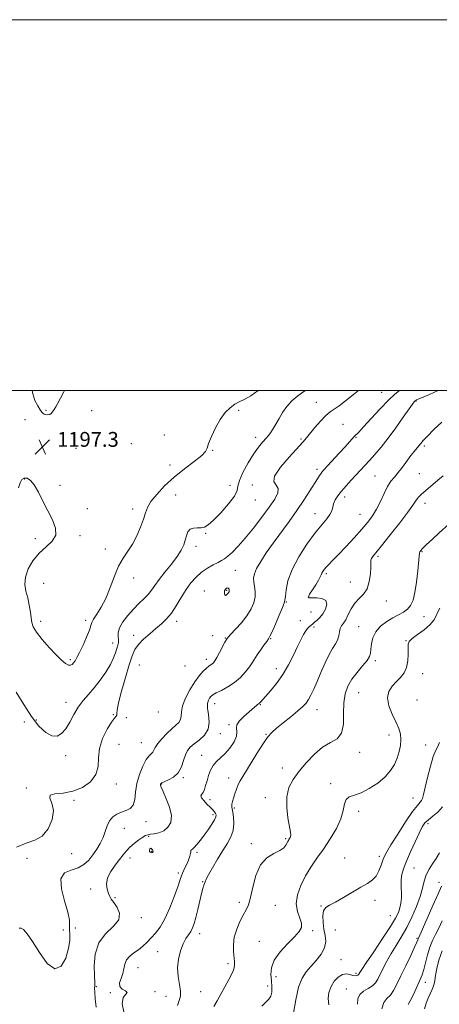
# Model space of a CAD drawing. Extents: x 2087300 to 2090200, y 327300 to 330200.
# Drawn here: x 2089523 to 2089749, y 329669 to 330200 of the extents above; entities that cross this region are included whole.
import ezdxf

# ---------------------------------------------------------------- set-up
doc = ezdxf.new("R2010")
doc.units = 0
doc.header["$MEASUREMENT"] = 0
for name, color, linetype, lineweight in [('32000', 7, 'Continuous', 0), ('DTM SPOT ELEVATION', 2, 'Continuous', 13), ('INDEX CONTOUR', 41, 'Continuous', 13), ('INTERMEDIATE CONTOUR', 44, 'Continuous', 0), ('INTERMEDIATE CONTOUR DEPRESSION', 44, 'Continuous', 0), ('SPOT ELEVATION', 7, 'Continuous', 0)]:
    doc.layers.add(name, color=color, linetype=linetype, lineweight=lineweight)
doc.styles.add('Style-ITALICS', font='ITALICS.shx')

# ---------------------------------------------------------------- blocks, each defined once
blk = doc.blocks.new('SPOT')
at = {"layer": 'SPOT ELEVATION'}
for p, q in [((-3.91, -3.91), (3.82, 3.81)), ((-1.65, 3.77), (1.72, -3.93))]:
    blk.add_line(p, q, dxfattribs=at)

msp = doc.modelspace()

# ---------------------------------------------------------------- linework, layer by layer
at = {"layer": '32000', "flags": 128}
for points in [[(2087300, 327300), (2090200, 327300), (2090200, 330200), (2087300, 330200), (2087300, 327300)], [(2087500, 327500), (2090000, 327500), (2090000, 330000), (2087500, 330000), (2087500, 327500)]]:
    msp.add_lwpolyline(points, dxfattribs=at)
at = {"layer": 'DTM SPOT ELEVATION'}
for p in [(2089718.24, 329998.95, 1203.1), (2089736.78, 329994.26, 1206.1), (2089536.93, 329989.3, 1198.1), (2089561.56, 329989.12, 1197.5), (2089640.89, 329989.3, 1198.2), (2089682.96, 329993.63, 1201.2), (2089525.65, 329984.32, 1197.6), (2089697.3, 329981.65, 1203.1), (2089600.85, 329976.02, 1197.4), (2089650.07, 329974.73, 1199.4), (2089674.59, 329973.79, 1201.8), (2089704.27, 329974.8, 1204.1), (2089553.09, 329968.75, 1197.4), (2089582.93, 329971.34, 1197.3), (2089626.97, 329967.65, 1198.1), (2089741.27, 329970.11, 1208.3), (2089603.88, 329959.88, 1197.2), (2089683.31, 329957.48, 1203.6), (2089525.19, 329952.3, 1198.1), (2089714.6, 329953.84, 1207.1), (2089738.48, 329955.14, 1208.9), (2089544.54, 329948.87, 1197.7), (2089636.18, 329948.78, 1199.5), (2089648.4, 329949, 1201.6), (2089606.91, 329943.7, 1199.2), (2089649.91, 329940.95, 1200.7), (2089698.21, 329942.55, 1206.5), (2089559.19, 329936.28, 1196.1), (2089583.79, 329936.12, 1197.4), (2089741.49, 329939.09, 1210.6), (2089682.15, 329933.47, 1205.3), (2089706.4, 329933.19, 1207.1), (2089531.22, 329920.05, 1198.3), (2089555.33, 329921.63, 1197.8), (2089623.09, 329922.99, 1200.1), (2089568.99, 329914.4, 1197.6), (2089617.87, 329916, 1200.5), (2089716.25, 329910.46, 1210.3), (2089739.93, 329913.1, 1212.1), (2089584.2, 329898.75, 1198.5), (2089639.11, 329902.92, 1202.9), (2089688.21, 329901.2, 1208.3), (2089535.73, 329895.92, 1197.2), (2089701.15, 329896.72, 1209.1), (2089622.36, 329891.83, 1203.2), (2089634.54, 329892.27, 1201.8), (2089678.5, 329888.53, 1208.1), (2089666.75, 329885.88, 1206.1), (2089720.76, 329886.36, 1210.8), (2089680.04, 329880.43, 1206.9), (2089740.95, 329877.98, 1212.8), (2089533.97, 329875.39, 1197.6), (2089558.24, 329876.01, 1197.6), (2089607.44, 329875.51, 1202.5), (2089674.28, 329875.76, 1206.7), (2089681.54, 329872.37, 1208.4), (2089705.67, 329872.64, 1211.2), (2089584.29, 329868, 1201.4), (2089626.86, 329867.77, 1203.3), (2089633.68, 329866.54, 1203.9), (2089572.82, 329863.7, 1199.3), (2089658.25, 329866.12, 1206.1), (2089731.27, 329865.08, 1213.9), (2089550, 329854.86, 1197.7), (2089587.29, 329851.96, 1203.2), (2089611.99, 329851.31, 1202.6), (2089623.57, 329854.96, 1203.5), (2089714.68, 329854.25, 1212.3), (2089661.28, 329849.96, 1207.4), (2089740.2, 329847.15, 1214.7), (2089705.77, 329837.02, 1212.9), (2089547.71, 329831.7, 1199.4), (2089628.05, 329830.97, 1206.7), (2089652.7, 329830.49, 1208.1), (2089737.3, 329832.99, 1215.6), (2089573.32, 329825.11, 1201.9), (2089597.64, 329826.56, 1202.4), (2089683.22, 329827.76, 1210.7), (2089525.21, 329821.13, 1201.1), (2089531.73, 329822.25, 1199.3), (2089580.35, 329823.53, 1202.2), (2089635.8, 329819.65, 1207.8), (2089631.1, 329814.79, 1206.5), (2089655.68, 329814.54, 1209.9), (2089722.18, 329814.14, 1213.3), (2089576.31, 329809.08, 1203.2), (2089588.44, 329809.97, 1203.1), (2089741.86, 329808.79, 1215.2), (2089547.58, 329803, 1200.5), (2089621, 329803.21, 1207.1), (2089706.34, 329804.74, 1212.6), (2089664.56, 329796.41, 1211.3), (2089574.8, 329787.75, 1202.6), (2089599.36, 329787.7, 1206.1), (2089611, 329791.08, 1206.2), (2089635.58, 329790.88, 1209.5), (2089690.65, 329787.87, 1213.6), (2089526.35, 329785.51, 1201.9), (2089552.09, 329778.97, 1202.2), (2089625.48, 329779.32, 1208.6), (2089655.36, 329780.37, 1211.4), (2089735.14, 329780.25, 1215.2), (2089627.01, 329771.23, 1207.6), (2089638.6, 329774.78, 1210.2), (2089705.66, 329772.91, 1214.5), (2089590.9, 329767.34, 1204.7), (2089743.14, 329766.4, 1218.4), (2089579.29, 329763.8, 1204.9), (2089592.37, 329759.43, 1206.2), (2089647.73, 329755.62, 1211.7), (2089666.26, 329758.29, 1211.8), (2089550.7, 329750.21, 1202.5), (2089593.9, 329751.32, 1205.9), (2089618.53, 329750.93, 1208.3), (2089526.69, 329747.67, 1202.8), (2089582.3, 329747.72, 1206.6), (2089698.12, 329747.88, 1215.3), (2089716.88, 329748.68, 1215.6), (2089608.37, 329739.66, 1207.7), (2089735.57, 329742.32, 1218.9), (2089621.51, 329735.02, 1209.9), (2089749.05, 329734.66, 1221.5), (2089561.09, 329731.05, 1205.7), (2089574.09, 329726.48, 1206.1), (2089641.35, 329723.8, 1211.6), (2089714.62, 329724.91, 1216.4), (2089660.75, 329722.26, 1212.9), (2089685.32, 329721.83, 1215.9), (2089588.33, 329715.68, 1206.3), (2089722.9, 329716.64, 1217.1), (2089546.19, 329708.91, 1203.3), (2089552.83, 329710.05, 1204.9), (2089680.93, 329708.64, 1214.3), (2089693.12, 329709.01, 1217.9), (2089619.9, 329706.95, 1210.6), (2089652.11, 329702.84, 1213.2), (2089737.25, 329704.55, 1221.8), (2089597.14, 329697.25, 1209.1), (2089696.11, 329692.99, 1217.3), (2089586.53, 329688.67, 1208.9), (2089635.19, 329690.77, 1211.7), (2089661.13, 329683.73, 1214.6), (2089704.36, 329685.58, 1217.7), (2089741.71, 329680.74, 1224.6), (2089564.1, 329678.37, 1206.1), (2089595.83, 329675.75, 1208.2), (2089620.36, 329675.79, 1211.3), (2089656.62, 329678.84, 1213.4), (2089699.06, 329677.15, 1219.1), (2089571.61, 329675.08, 1207.8), (2089601.63, 329673.24, 1208.8)]:
    msp.add_point(p, dxfattribs=at)
at = {"layer": 'INDEX CONTOUR'}
for points in [[(2089676.995, 330000, 1200), (2089676.061, 329999.412, 1200), (2089672.803, 329997.063, 1200), (2089669.701, 329994.4, 1200), (2089666.947, 329991.418, 1200), (2089664.677, 329988.16, 1200), (2089662.776, 329984.849, 1200), (2089661.078, 329981.752, 1200), (2089659.425, 329979.064, 1200), (2089657.726, 329976.688, 1200), (2089655.908, 329974.455, 1200), (2089653.894, 329972.147, 1200), (2089651.604, 329969.375, 1200), (2089648.958, 329965.696, 1200), (2089645.994, 329960.918, 1200), (2089643.232, 329955.82, 1200), (2089641.312, 329951.427, 1200), (2089640.565, 329948.404, 1200), (2089640.086, 329945.982, 1200), (2089638.661, 329943.031, 1200), (2089635.476, 329938.805, 1200), (2089631.319, 329934.074, 1200), (2089627.38, 329929.994, 1200), (2089624.547, 329927.445, 1200), (2089622.516, 329926.223, 1200), (2089620.683, 329925.851, 1200), (2089618.605, 329925.857, 1200), (2089616.492, 329925.787, 1200), (2089614.714, 329925.192, 1200), (2089613.531, 329923.75, 1200), (2089612.759, 329921.653, 1200), (2089612.1, 329919.22, 1200), (2089611.256, 329916.672, 1200), (2089609.915, 329913.831, 1200), (2089607.76, 329910.423, 1200), (2089604.653, 329906.317, 1200), (2089601.149, 329901.971, 1200), (2089597.98, 329897.98, 1200), (2089595.667, 329894.795, 1200), (2089593.872, 329892.223, 1200), (2089592.048, 329889.921, 1200), (2089589.763, 329887.575, 1200), (2089587.06, 329885.005, 1200), (2089584.099, 329882.061, 1200), (2089581.089, 329878.685, 1200), (2089578.44, 329875.187, 1200), (2089576.61, 329871.964, 1200), (2089575.891, 329869.326, 1200), (2089575.907, 329867.223, 1200), (2089576.114, 329865.513, 1200), (2089576.07, 329864.036, 1200), (2089575.745, 329862.553, 1200), (2089575.211, 329860.802, 1200), (2089574.488, 329858.558, 1200), (2089573.387, 329855.723, 1200), (2089571.668, 329852.234, 1200), (2089569.187, 329848.116, 1200), (2089566.18, 329843.753, 1200), (2089562.982, 329839.617, 1200), (2089559.878, 329836.028, 1200), (2089556.969, 329832.696, 1200), (2089554.306, 329829.18, 1200), (2089551.914, 329825.205, 1200), (2089549.706, 329821.149, 1200), (2089547.565, 329817.554, 1200), (2089545.364, 329814.915, 1200), (2089542.941, 329813.533, 1200), (2089540.122, 329813.657, 1200), (2089536.791, 329815.485, 1200), (2089533.052, 329818.993, 1200), (2089529.065, 329824.105, 1200), (2089524.975, 329830.548, 1200), (2089520.852, 329837.261, 1200)], [(2089751.364, 329954.014, 1210), (2089748.501, 329951.542, 1210), (2089741.985, 329946.032, 1210), (2089739.72, 329944.085, 1210), (2089738.226, 329942.691, 1210), (2089737.237, 329941.551, 1210), (2089736.402, 329940.283, 1210), (2089735.031, 329938.172, 1210), (2089732.351, 329934.421, 1210), (2089727.937, 329928.634, 1210), (2089722.76, 329922.036, 1210), (2089718.137, 329916.252, 1210), (2089713.425, 329910.453, 1210), (2089712.663, 329909.317, 1210), (2089712.362, 329908.378, 1210), (2089712.286, 329907.038, 1210), (2089712.247, 329904.734, 1210), (2089712.046, 329901.151, 1210), (2089711.467, 329896.955, 1210), (2089710.282, 329893.061, 1210), (2089708.37, 329890.123, 1210), (2089706.047, 329887.746, 1210), (2089703.733, 329885.275, 1210), (2089701.764, 329882.262, 1210), (2089700.133, 329879.093, 1210), (2089698.749, 329876.363, 1210), (2089697.541, 329874.477, 1210), (2089696.548, 329873.083, 1210), (2089695.828, 329871.641, 1210), (2089695.383, 329869.748, 1210), (2089694.982, 329867.554, 1210), (2089694.338, 329865.345, 1210), (2089693.224, 329863.263, 1210), (2089691.664, 329860.87, 1210), (2089689.744, 329857.58, 1210), (2089687.572, 329853.047, 1210), (2089685.339, 329847.883, 1210), (2089683.259, 329842.936, 1210), (2089681.495, 329838.885, 1210), (2089679.996, 329835.726, 1210), (2089678.663, 329833.285, 1210), (2089677.331, 329831.335, 1210), (2089675.586, 329829.439, 1210), (2089672.95, 329827.107, 1210), (2089669.182, 329824.04, 1210), (2089664.986, 329820.704, 1210), (2089661.301, 329817.752, 1210), (2089658.771, 329815.562, 1210), (2089656.843, 329813.402, 1210), (2089654.668, 329810.265, 1210), (2089651.658, 329805.521, 1210), (2089648.283, 329800.065, 1210), (2089643.166, 329791.771, 1210), (2089641.784, 329789.431, 1210), (2089640.751, 329787.375, 1210), (2089639.773, 329785.013, 1210), (2089638.864, 329782.496, 1210), (2089638.116, 329780.164, 1210), (2089637.6, 329778.288, 1210), (2089637.308, 329776.879, 1210), (2089637.215, 329775.879, 1210), (2089637.289, 329775.153, 1210), (2089637.502, 329774.235, 1210), (2089637.822, 329772.578, 1210), (2089638.173, 329769.819, 1210), (2089638.299, 329766.337, 1210), (2089637.898, 329762.692, 1210), (2089636.743, 329759.28, 1210), (2089634.882, 329755.827, 1210), (2089632.439, 329751.893, 1210), (2089629.598, 329747.256, 1210), (2089626.816, 329742.572, 1210), (2089624.612, 329738.715, 1210), (2089623.351, 329736.309, 1210), (2089622.78, 329734.98, 1210), (2089622.492, 329734.102, 1210), (2089622.142, 329733.081, 1210), (2089621.622, 329731.429, 1210), (2089620.885, 329728.686, 1210), (2089619.919, 329724.63, 1210), (2089618.841, 329719.976, 1210), (2089617.804, 329715.675, 1210), (2089616.911, 329712.45, 1210), (2089616.047, 329710.113, 1210), (2089615.048, 329708.243, 1210), (2089613.8, 329706.432, 1210), (2089612.373, 329704.303, 1210), (2089610.886, 329701.487, 1210), (2089609.487, 329697.738, 1210), (2089608.43, 329693.308, 1210), (2089607.995, 329688.57, 1210), (2089608.328, 329683.889, 1210), (2089609.024, 329679.601, 1210), (2089609.545, 329676.029, 1210), (2089609.466, 329673.331, 1210), (2089608.84, 329670.958, 1210), (2089607.837, 329668.197, 1210)], [(2089749.457, 329750.557, 1220), (2089747.62, 329747.527, 1220), (2089745.657, 329744.62, 1220), (2089743.755, 329741.719, 1220), (2089742.195, 329738.692, 1220), (2089741.122, 329735.39, 1220), (2089740.191, 329731.59, 1220), (2089738.928, 329727.054, 1220), (2089736.98, 329721.677, 1220), (2089734.475, 329715.887, 1220), (2089731.66, 329710.243, 1220), (2089728.763, 329705.18, 1220), (2089725.934, 329700.615, 1220), (2089723.301, 329696.339, 1220), (2089720.978, 329692.214, 1220), (2089719.006, 329688.395, 1220), (2089716.141, 329682.525, 1220), (2089714.864, 329680.51, 1220), (2089713.172, 329678.885, 1220), (2089710.835, 329677.448, 1220), (2089708.333, 329675.955, 1220), (2089706.325, 329674.154, 1220), (2089705.305, 329671.821, 1220), (2089705.114, 329668.88, 1220)]]:
    msp.add_polyline3d(points, dxfattribs=at)
at = {"layer": 'INTERMEDIATE CONTOUR'}
for points in [[(2089705.583, 330000, 1202), (2089702.883, 329997.767, 1202), (2089698.711, 329994.412, 1202), (2089695.165, 329991.753, 1202), (2089690.281, 329988.548, 1202), (2089687.947, 329986.57, 1202), (2089685.1, 329983.526, 1202), (2089682.097, 329979.975, 1202), (2089677.547, 329974.401, 1202), (2089675.581, 329972.148, 1202), (2089668.145, 329964.099, 1202), (2089663.464, 329958.613, 1202), (2089660.328, 329953.854, 1202), (2089659.92, 329950.809, 1202), (2089661.14, 329948.901, 1202), (2089662.322, 329947.162, 1202), (2089662.111, 329944.764, 1202), (2089660.405, 329941.431, 1202), (2089657.416, 329937.03, 1202), (2089653.418, 329931.584, 1202), (2089648.926, 329925.753, 1202), (2089644.516, 329920.353, 1202), (2089640.673, 329916.044, 1202), (2089637.521, 329912.849, 1202), (2089635.086, 329910.631, 1202), (2089633.306, 329909.206, 1202), (2089631.732, 329908.204, 1202), (2089629.818, 329907.207, 1202), (2089627.177, 329905.868, 1202), (2089624.059, 329904.116, 1202), (2089620.87, 329901.952, 1202), (2089617.93, 329899.358, 1202), (2089615.202, 329896.259, 1202), (2089612.561, 329892.562, 1202), (2089609.909, 329888.284, 1202), (2089607.25, 329883.875, 1202), (2089604.612, 329879.892, 1202), (2089601.994, 329876.727, 1202), (2089599.261, 329874.103, 1202), (2089596.249, 329871.576, 1202), (2089592.9, 329868.809, 1202), (2089589.594, 329865.898, 1202), (2089586.82, 329863.047, 1202), (2089584.889, 329860.278, 1202), (2089583.416, 329856.895, 1202), (2089581.839, 329852.02, 1202), (2089579.787, 329845.213, 1202), (2089577.652, 329837.784, 1202), (2089576.013, 329831.476, 1202), (2089575.276, 329827.597, 1202), (2089575.133, 329825.7, 1202), (2089575.1, 329824.898, 1202), (2089574.743, 329824.337, 1202), (2089573.844, 329823.295, 1202), (2089572.234, 329821.078, 1202), (2089569.907, 329817.235, 1202), (2089567.495, 329812.267, 1202), (2089565.79, 329806.916, 1202), (2089565.251, 329801.805, 1202), (2089565.01, 329797.08, 1202), (2089563.865, 329792.767, 1202), (2089560.926, 329788.939, 1202), (2089556.539, 329785.843, 1202), (2089551.365, 329783.771, 1202), (2089546.115, 329782.833, 1202), (2089541.717, 329782.413, 1202), (2089539.154, 329781.713, 1202), (2089538.984, 329780.062, 1202), (2089540.086, 329777.298, 1202), (2089540.912, 329773.388, 1202), (2089540.237, 329768.486, 1202), (2089538.112, 329763.512, 1202), (2089534.905, 329759.571, 1202), (2089530.931, 329757.353, 1202), (2089526.281, 329755.839, 1202), (2089520.994, 329753.597, 1202)], [(2089651.516, 330000, 1198), (2089647.528, 329997.177, 1198), (2089643.929, 329995.071, 1198), (2089641.234, 329993.789, 1198), (2089638.863, 329992.557, 1198), (2089636.35, 329990.709, 1198), (2089633.692, 329988.027, 1198), (2089631.001, 329984.402, 1198), (2089628.423, 329979.894, 1198), (2089626.225, 329975.243, 1198), (2089624.706, 329971.358, 1198), (2089623.936, 329968.833, 1198), (2089623.059, 329967.007, 1198), (2089620.991, 329964.9, 1198), (2089616.991, 329961.76, 1198), (2089611.685, 329957.729, 1198), (2089606.045, 329953.178, 1198), (2089600.92, 329948.471, 1198), (2089596.68, 329943.97, 1198), (2089593.577, 329940.037, 1198), (2089591.711, 329936.856, 1198), (2089590.574, 329933.92, 1198), (2089589.509, 329930.548, 1198), (2089587.99, 329926.283, 1198), (2089586.012, 329921.576, 1198), (2089583.698, 329917.103, 1198), (2089581.18, 329913.297, 1198), (2089578.606, 329909.614, 1198), (2089576.131, 329905.272, 1198), (2089573.855, 329899.756, 1198), (2089571.643, 329893.658, 1198), (2089569.307, 329887.847, 1198), (2089566.765, 329883.034, 1198), (2089564.365, 329879.32, 1198), (2089562.563, 329876.65, 1198), (2089561.63, 329874.832, 1198), (2089561.101, 329873.135, 1198), (2089560.324, 329870.69, 1198), (2089558.837, 329866.942, 1198), (2089556.929, 329862.593, 1198), (2089555.075, 329858.653, 1198), (2089553.647, 329855.901, 1198), (2089552.593, 329854.165, 1198), (2089551.756, 329853.038, 1198), (2089550.98, 329852.211, 1198), (2089550.105, 329851.761, 1198), (2089548.973, 329851.863, 1198), (2089547.424, 329852.695, 1198), (2089545.283, 329854.448, 1198), (2089542.376, 329857.313, 1198), (2089538.694, 329861.305, 1198), (2089534.9, 329865.718, 1198), (2089531.825, 329869.666, 1198), (2089530.065, 329872.538, 1198), (2089529.283, 329874.823, 1198), (2089528.907, 329877.282, 1198), (2089528.459, 329880.481, 1198), (2089527.836, 329884.21, 1198), (2089527.026, 329888.061, 1198), (2089526.109, 329891.741, 1198), (2089525.516, 329895.412, 1198), (2089525.773, 329899.35, 1198), (2089527.264, 329903.71, 1198), (2089529.837, 329908.156, 1198), (2089533.2, 329912.235, 1198), (2089536.954, 329915.65, 1198), (2089540.263, 329918.736, 1198), (2089542.179, 329921.987, 1198), (2089542.044, 329925.8, 1198), (2089540.35, 329930.183, 1198), (2089537.872, 329935.047, 1198), (2089535.277, 329940.205, 1198), (2089532.779, 329945.087, 1198), (2089530.48, 329949.023, 1198), (2089528.461, 329951.504, 1198), (2089526.714, 329952.646, 1198), (2089525.211, 329952.724, 1198), (2089523.933, 329951.945, 1198), (2089522.901, 329950.243, 1198), (2089522.149, 329947.486, 1198)], [(2089727.88, 330000, 1204), (2089727.735, 329999.897, 1204), (2089725.274, 329997.962, 1204), (2089721.819, 329994.776, 1204), (2089717.268, 329990.062, 1204), (2089712.431, 329984.806, 1204), (2089708.341, 329980.315, 1204), (2089705.753, 329977.542, 1204), (2089703.339, 329975.082, 1204), (2089702.279, 329973.92, 1204), (2089700.755, 329972.204, 1204), (2089698.462, 329969.65, 1204), (2089695.274, 329966.157, 1204), (2089686.95, 329957.128, 1204), (2089685.904, 329955.95, 1204), (2089685.231, 329955.096, 1204), (2089684.502, 329954.05, 1204), (2089683.429, 329952.39, 1204), (2089679.3, 329945.775, 1204), (2089676.117, 329940.802, 1204), (2089672.338, 329935.181, 1204), (2089668.125, 329929.271, 1204), (2089659.583, 329917.64, 1204), (2089655.873, 329912.405, 1204), (2089652.837, 329907.817, 1204), (2089650.649, 329904.044, 1204), (2089649.418, 329901.154, 1204), (2089648.98, 329898.827, 1204), (2089649.095, 329896.637, 1204), (2089649.516, 329894.236, 1204), (2089649.901, 329891.571, 1204), (2089649.893, 329888.659, 1204), (2089649.19, 329885.516, 1204), (2089647.707, 329882.137, 1204), (2089645.417, 329878.514, 1204), (2089642.412, 329874.73, 1204), (2089639.278, 329871.219, 1204), (2089636.721, 329868.507, 1204), (2089635.222, 329866.888, 1204), (2089634.366, 329865.734, 1204), (2089633.513, 329864.184, 1204), (2089630.608, 329858.645, 1204), (2089629.137, 329855.94, 1204), (2089628.061, 329854.132, 1204), (2089627.28, 329853.079, 1204), (2089626.603, 329852.455, 1204), (2089624.873, 329851.296, 1204), (2089623.548, 329850.252, 1204), (2089621.779, 329848.587, 1204), (2089619.627, 329846.151, 1204), (2089617.187, 329842.812, 1204), (2089614.613, 329838.578, 1204), (2089612.291, 329834.022, 1204), (2089610.665, 329829.856, 1204), (2089610.001, 329826.631, 1204), (2089609.842, 329824.248, 1204), (2089609.556, 329822.447, 1204), (2089608.629, 329820.948, 1204), (2089607.019, 329819.411, 1204), (2089604.805, 329817.477, 1204), (2089602.14, 329814.925, 1204), (2089599.459, 329812.1, 1204), (2089597.273, 329809.482, 1204), (2089595.939, 329807.451, 1204), (2089595.181, 329805.982, 1204), (2089594.573, 329804.947, 1204), (2089592.603, 329802.996, 1204), (2089591.08, 329800.895, 1204), (2089589.213, 329797.406, 1204), (2089587.36, 329792.925, 1204), (2089585.958, 329788.059, 1204), (2089585.267, 329783.376, 1204), (2089584.84, 329779.307, 1204), (2089584.048, 329776.246, 1204), (2089582.431, 329774.422, 1204), (2089580.179, 329773.408, 1204), (2089577.648, 329772.614, 1204), (2089575.165, 329771.532, 1204), (2089572.942, 329769.986, 1204), (2089571.167, 329767.884, 1204), (2089569.922, 329765.189, 1204), (2089568.925, 329762.089, 1204), (2089567.793, 329758.828, 1204), (2089566.234, 329755.614, 1204), (2089564.316, 329752.504, 1204), (2089562.196, 329749.521, 1204), (2089559.963, 329746.722, 1204), (2089557.405, 329744.304, 1204), (2089554.244, 329742.501, 1204), (2089550.445, 329741.307, 1204), (2089546.955, 329739.751, 1204), (2089544.967, 329736.628, 1204), (2089545.258, 329731.204, 1204), (2089546.936, 329724.65, 1204), (2089548.694, 329718.612, 1204), (2089549.528, 329714.329, 1204), (2089549.656, 329711.408, 1204), (2089549.597, 329709.046, 1204), (2089549.711, 329706.509, 1204), (2089549.706, 329703.326, 1204), (2089549.13, 329699.093, 1204), (2089547.613, 329693.846, 1204), (2089545.133, 329689.383, 1204), (2089541.749, 329687.946, 1204), (2089537.626, 329690.978, 1204), (2089533.332, 329696.746, 1204), (2089529.541, 329702.721, 1204), (2089526.76, 329706.872, 1204), (2089524.837, 329709.158, 1204), (2089523.458, 329710.034, 1204), (2089522.357, 329709.939, 1204)], [(2089529.463, 330000, 1198), (2089529.729, 329998.191, 1198), (2089530.939, 329994.63, 1198), (2089532.441, 329991.74, 1198), (2089533.797, 329989.628, 1198), (2089534.693, 329988.333, 1198), (2089535.311, 329987.635, 1198), (2089535.956, 329987.251, 1198), (2089536.853, 329986.963, 1198), (2089537.898, 329986.833, 1198), (2089538.908, 329986.989, 1198), (2089539.747, 329987.533, 1198), (2089540.488, 329988.446, 1198), (2089541.251, 329989.678, 1198), (2089542.153, 329991.224, 1198), (2089543.293, 329993.235, 1198), (2089544.765, 329995.907, 1198), (2089546.579, 329999.3, 1198), (2089546.931, 330000, 1198)], [(2089748.604, 330000, 1206), (2089744.028, 329997.866, 1206), (2089737.906, 329995.336, 1206), (2089736.975, 329994.915, 1206), (2089736.691, 329994.748, 1206), (2089736.316, 329994.482, 1206), (2089736.083, 329994.281, 1206), (2089735.721, 329993.88, 1206), (2089734.839, 329992.696, 1206), (2089732.965, 329990.04, 1206), (2089729.815, 329985.514, 1206), (2089725.838, 329979.895, 1206), (2089721.668, 329974.254, 1206), (2089717.83, 329969.456, 1206), (2089714.44, 329965.529, 1206), (2089711.503, 329962.294, 1206), (2089701.603, 329951.555, 1206), (2089698.911, 329948.563, 1206), (2089696.475, 329945.708, 1206), (2089694.541, 329943.184, 1206), (2089693.13, 329940.954, 1206), (2089692.216, 329938.925, 1206), (2089691.696, 329936.999, 1206), (2089691.187, 329935.069, 1206), (2089690.234, 329933.025, 1206), (2089688.458, 329930.686, 1206), (2089685.779, 329927.582, 1206), (2089682.189, 329923.176, 1206), (2089677.826, 329917.171, 1206), (2089673.402, 329910.252, 1206), (2089669.773, 329903.347, 1206), (2089667.57, 329897.272, 1206), (2089666.524, 329892.386, 1206), (2089666.14, 329888.935, 1206), (2089665.948, 329886.915, 1206), (2089665.556, 329885.316, 1206), (2089664.598, 329882.876, 1206), (2089662.866, 329878.776, 1206), (2089660.796, 329873.969, 1206), (2089658.988, 329869.847, 1206), (2089657.853, 329867.401, 1206), (2089657.057, 329866.009, 1206), (2089656.079, 329864.646, 1206), (2089654.55, 329862.543, 1206), (2089652.716, 329859.952, 1206), (2089650.973, 329857.377, 1206), (2089648.314, 329853.137, 1206), (2089646.769, 329850.879, 1206), (2089644.649, 329848.159, 1206), (2089641.949, 329845.223, 1206), (2089638.737, 329842.436, 1206), (2089635.159, 329840.099, 1206), (2089631.678, 329838.242, 1206), (2089628.832, 329836.829, 1206), (2089627.002, 329835.792, 1206), (2089625.939, 329834.938, 1206), (2089625.234, 329834.04, 1206), (2089624.588, 329832.866, 1206), (2089624.136, 329831.148, 1206), (2089624.121, 329828.612, 1206), (2089624.614, 329825.131, 1206), (2089624.99, 329821.16, 1206), (2089624.452, 329817.305, 1206), (2089622.478, 329814.053, 1206), (2089619.662, 329811.426, 1206), (2089616.866, 329809.332, 1206), (2089614.772, 329807.611, 1206), (2089613.306, 329805.843, 1206), (2089612.21, 329803.542, 1206), (2089611.211, 329800.415, 1206), (2089609.987, 329796.939, 1206), (2089608.203, 329793.784, 1206), (2089605.694, 329791.473, 1206), (2089602.968, 329789.937, 1206), (2089600.698, 329788.962, 1206), (2089599.39, 329788.345, 1206), (2089598.855, 329787.932, 1206), (2089598.731, 329787.582, 1206), (2089598.763, 329787.084, 1206), (2089599.133, 329785.951, 1206), (2089600.127, 329783.628, 1206), (2089601.85, 329779.808, 1206), (2089603.643, 329775.176, 1206), (2089604.664, 329770.666, 1206), (2089604.284, 329767.038, 1206), (2089602.735, 329764.362, 1206), (2089600.462, 329762.538, 1206), (2089597.896, 329761.441, 1206), (2089595.4, 329760.863, 1206), (2089593.322, 329760.576, 1206), (2089591.864, 329760.345, 1206), (2089590.645, 329759.921, 1206), (2089589.14, 329759.048, 1206), (2089586.991, 329757.563, 1206), (2089584.507, 329755.661, 1206), (2089582.164, 329753.628, 1206), (2089580.288, 329751.656, 1206), (2089578.603, 329749.559, 1206), (2089576.683, 329747.057, 1206), (2089574.285, 329743.969, 1206), (2089571.897, 329740.518, 1206), (2089570.193, 329737.022, 1206), (2089569.648, 329733.775, 1206), (2089569.963, 329730.952, 1206), (2089570.64, 329728.701, 1206), (2089571.316, 329727.055, 1206), (2089572.16, 329725.587, 1206), (2089573.473, 329723.757, 1206), (2089575.295, 329721.166, 1206), (2089576.629, 329717.986, 1206), (2089576.218, 329714.528, 1206), (2089573.301, 329710.975, 1206), (2089569.111, 329706.971, 1206), (2089565.379, 329702.028, 1206), (2089563.421, 329695.95, 1206), (2089562.89, 329689.718, 1206), (2089563.034, 329684.612, 1206), (2089563.311, 329680.104, 1206), (2089563.309, 329679.438, 1206), (2089563.227, 329678.807, 1206), (2089563.161, 329677.65, 1206), (2089563.228, 329675.459, 1206), (2089563.506, 329671.9, 1206), (2089563.917, 329667.346, 1206)], [(2089750.628, 329982.901, 1208), (2089746.363, 329978.916, 1208), (2089742.863, 329975.405, 1208), (2089740.622, 329973.001, 1208), (2089739.287, 329971.434, 1208), (2089738.295, 329970.204, 1208), (2089735.732, 329967.148, 1208), (2089733.93, 329964.851, 1208), (2089729.353, 329958.648, 1208), (2089727.046, 329955.675, 1208), (2089725.008, 329953.293, 1208), (2089723.156, 329951.034, 1208), (2089721.337, 329948.231, 1208), (2089719.43, 329944.442, 1208), (2089717.439, 329940.119, 1208), (2089715.396, 329935.945, 1208), (2089713.268, 329932.378, 1208), (2089710.752, 329929.001, 1208), (2089707.477, 329925.182, 1208), (2089703.267, 329920.531, 1208), (2089698.722, 329915.638, 1208), (2089694.634, 329911.336, 1208), (2089691.613, 329908.251, 1208), (2089689.541, 329906.177, 1208), (2089688.109, 329904.7, 1208), (2089687.058, 329903.471, 1208), (2089686.303, 329902.396, 1208), (2089685.803, 329901.453, 1208), (2089685.467, 329900.561, 1208), (2089685.008, 329899.424, 1208), (2089684.088, 329897.69, 1208), (2089682.522, 329895.181, 1208), (2089680.725, 329892.419, 1208), (2089679.26, 329890.093, 1208), (2089678.62, 329888.727, 1208), (2089678.995, 329888.161, 1208), (2089680.503, 329888.064, 1208), (2089683.074, 329888.09, 1208), (2089685.887, 329887.807, 1208), (2089687.934, 329886.765, 1208), (2089688.465, 329884.698, 1208), (2089687.759, 329882.057, 1208), (2089686.354, 329879.473, 1208), (2089684.731, 329877.454, 1208), (2089683.155, 329875.99, 1208), (2089681.831, 329874.947, 1208), (2089680.902, 329874.192, 1208), (2089678.99, 329872.476, 1208), (2089678.179, 329871.612, 1208), (2089677.204, 329870.284, 1208), (2089676.028, 329868.302, 1208), (2089674.573, 329865.52, 1208), (2089672.75, 329861.805, 1208), (2089670.491, 329857.134, 1208), (2089667.809, 329851.93, 1208), (2089664.74, 329846.729, 1208), (2089661.39, 329842.008, 1208), (2089658.156, 329838.032, 1208), (2089652.781, 329831.923, 1208), (2089652.189, 329831.314, 1208), (2089651.71, 329830.923, 1208), (2089651.184, 329830.545, 1208), (2089650.482, 329829.999, 1208), (2089649.479, 329829.128, 1208), (2089648.069, 329827.872, 1208), (2089643.755, 329824.125, 1208), (2089641.457, 329821.869, 1208), (2089639.964, 329819.701, 1208), (2089639.705, 329817.783, 1208), (2089639.976, 329815.831, 1208), (2089639.802, 329813.453, 1208), (2089638.451, 329810.415, 1208), (2089636.214, 329807.113, 1208), (2089633.629, 329804.101, 1208), (2089631.16, 329801.76, 1208), (2089628.971, 329799.78, 1208), (2089627.15, 329797.676, 1208), (2089625.749, 329795.099, 1208), (2089624.687, 329792.232, 1208), (2089623.848, 329789.392, 1208), (2089623.121, 329786.859, 1208), (2089622.436, 329784.765, 1208), (2089621.723, 329783.208, 1208), (2089620.997, 329782.195, 1208), (2089620.575, 329781.383, 1208), (2089620.85, 329780.342, 1208), (2089622.063, 329778.775, 1208), (2089623.826, 329776.924, 1208), (2089625.599, 329775.162, 1208), (2089626.946, 329773.779, 1208), (2089627.859, 329772.729, 1208), (2089628.435, 329771.88, 1208), (2089628.722, 329771.069, 1208), (2089628.588, 329770.005, 1208), (2089627.847, 329768.372, 1208), (2089626.397, 329765.97, 1208), (2089624.455, 329763.074, 1208), (2089622.318, 329760.087, 1208), (2089620.259, 329757.366, 1208), (2089618.434, 329755.113, 1208), (2089616.978, 329753.493, 1208), (2089615.984, 329752.595, 1208), (2089615.403, 329752.19, 1208), (2089615.142, 329751.976, 1208), (2089615.099, 329751.678, 1208), (2089615.113, 329751.138, 1208), (2089615.008, 329750.226, 1208), (2089614.646, 329748.857, 1208), (2089614.037, 329747.133, 1208), (2089613.236, 329745.198, 1208), (2089612.307, 329743.2, 1208), (2089611.384, 329741.287, 1208), (2089610.61, 329739.613, 1208), (2089610.045, 329738.152, 1208), (2089609.376, 329736.163, 1208), (2089608.204, 329732.727, 1208), (2089606.253, 329727.309, 1208), (2089603.758, 329720.918, 1208), (2089601.081, 329714.947, 1208), (2089598.517, 329710.462, 1208), (2089596.096, 329707.233, 1208), (2089593.78, 329704.702, 1208), (2089591.523, 329702.408, 1208), (2089589.249, 329700.28, 1208), (2089586.873, 329698.342, 1208), (2089584.387, 329696.58, 1208), (2089582.096, 329694.829, 1208), (2089580.377, 329692.883, 1208), (2089579.462, 329690.598, 1208), (2089578.984, 329688.06, 1208), (2089578.425, 329685.411, 1208), (2089577.478, 329682.807, 1208), (2089576.666, 329680.436, 1208), (2089576.722, 329678.496, 1208), (2089578.053, 329677.114, 1208), (2089579.771, 329676.124, 1208), (2089580.667, 329675.286, 1208), (2089579.959, 329674.282, 1208), (2089578.603, 329672.473, 1208), (2089577.983, 329669.136, 1208), (2089579.027, 329663.867, 1208)], [(2089754.475, 329927.865, 1212), (2089749.255, 329923.17, 1212), (2089745.516, 329919.766, 1212), (2089742.252, 329916.742, 1212), (2089740.226, 329914.772, 1212), (2089739.232, 329913.649, 1212), (2089738.825, 329912.948, 1212), (2089738.612, 329912.188, 1212), (2089738.42, 329910.662, 1212), (2089737.645, 329902.616, 1212), (2089736.966, 329896.664, 1212), (2089736.114, 329891.083, 1212), (2089735.089, 329886.912, 1212), (2089733.795, 329884.023, 1212), (2089732.111, 329881.997, 1212), (2089729.944, 329880.431, 1212), (2089727.308, 329878.994, 1212), (2089724.24, 329877.37, 1212), (2089720.862, 329875.304, 1212), (2089717.612, 329872.778, 1212), (2089715.012, 329869.831, 1212), (2089713.437, 329866.566, 1212), (2089712.678, 329863.327, 1212), (2089712.379, 329860.518, 1212), (2089712.17, 329858.38, 1212), (2089711.618, 329856.506, 1212), (2089710.278, 329854.322, 1212), (2089707.888, 329851.405, 1212), (2089704.928, 329847.927, 1212), (2089702.062, 329844.206, 1212), (2089699.844, 329840.441, 1212), (2089698.386, 329836.344, 1212), (2089697.69, 329831.504, 1212), (2089697.623, 329825.764, 1212), (2089697.51, 329819.962, 1212), (2089696.542, 329815.191, 1212), (2089694.127, 329812.156, 1212), (2089690.544, 329810.018, 1212), (2089686.29, 329807.556, 1212), (2089681.83, 329803.863, 1212), (2089677.497, 329799.311, 1212), (2089673.589, 329794.59, 1212), (2089670.389, 329790.185, 1212), (2089668.097, 329785.776, 1212), (2089666.901, 329780.842, 1212), (2089666.858, 329775.118, 1212), (2089667.526, 329769.385, 1212), (2089668.845, 329761.766, 1212), (2089669.021, 329760.249, 1212), (2089668.961, 329759.461, 1212), (2089668.749, 329758.843, 1212), (2089668.449, 329758.282, 1212), (2089668.115, 329757.777, 1212), (2089667.787, 329757.303, 1212), (2089667.437, 329756.732, 1212), (2089666.418, 329754.745, 1212), (2089665.286, 329753.323, 1212), (2089663.201, 329751.791, 1212), (2089659.956, 329750.148, 1212), (2089656.19, 329747.806, 1212), (2089652.753, 329744.031, 1212), (2089650.289, 329738.451, 1212), (2089648.626, 329732.138, 1212), (2089647.384, 329726.524, 1212), (2089646.224, 329722.629, 1212), (2089644.962, 329719.82, 1212), (2089643.454, 329717.051, 1212), (2089641.651, 329713.519, 1212), (2089639.889, 329709.401, 1212), (2089638.597, 329705.115, 1212), (2089638.083, 329701.041, 1212), (2089638.135, 329697.396, 1212), (2089638.643, 329692.024, 1212), (2089638.69, 329690.205, 1212), (2089638.487, 329688.632, 1212), (2089637.956, 329687.022, 1212), (2089637.007, 329685.026, 1212), (2089635.541, 329682.283, 1212), (2089629.247, 329670.711, 1212), (2089627.608, 329667.733, 1212)], [(2089749.591, 329882.529, 1214), (2089748.524, 329880.634, 1214), (2089747.594, 329878.503, 1214), (2089746.302, 329876.132, 1214), (2089744.191, 329873.564, 1214), (2089741.039, 329870.881, 1214), (2089737.547, 329868.332, 1214), (2089734.651, 329866.201, 1214), (2089733.047, 329864.619, 1214), (2089732.477, 329863.087, 1214), (2089732.443, 329860.953, 1214), (2089732.484, 329857.788, 1214), (2089732.3, 329854.07, 1214), (2089731.624, 329850.503, 1214), (2089730.272, 329847.614, 1214), (2089728.368, 329845.221, 1214), (2089726.117, 329842.965, 1214), (2089723.795, 329840.513, 1214), (2089721.964, 329837.631, 1214), (2089721.263, 329834.115, 1214), (2089722.088, 329829.885, 1214), (2089723.885, 329825.382, 1214), (2089725.862, 329821.176, 1214), (2089727.361, 329817.675, 1214), (2089728.26, 329814.648, 1214), (2089728.576, 329811.701, 1214), (2089728.335, 329808.528, 1214), (2089727.618, 329805.162, 1214), (2089726.515, 329801.723, 1214), (2089725.055, 329798.307, 1214), (2089722.995, 329794.914, 1214), (2089720.031, 329791.525, 1214), (2089716.019, 329788.186, 1214), (2089711.478, 329785.211, 1214), (2089707.087, 329782.987, 1214), (2089703.429, 329781.701, 1214), (2089700.679, 329780.765, 1214), (2089698.915, 329779.396, 1214), (2089698.06, 329776.961, 1214), (2089697.427, 329773.441, 1214), (2089696.177, 329768.963, 1214), (2089693.704, 329763.717, 1214), (2089690.344, 329758.121, 1214), (2089686.666, 329752.652, 1214), (2089683.151, 329747.653, 1214), (2089679.919, 329742.923, 1214), (2089676.999, 329738.126, 1214), (2089674.48, 329733.044, 1214), (2089672.691, 329727.922, 1214), (2089672.022, 329723.116, 1214), (2089672.648, 329718.925, 1214), (2089673.895, 329715.409, 1214), (2089674.875, 329712.566, 1214), (2089674.84, 329710.291, 1214), (2089673.579, 329708.07, 1214), (2089671.024, 329705.285, 1214), (2089667.303, 329701.515, 1214), (2089663.317, 329697.123, 1214), (2089660.167, 329692.671, 1214), (2089658.654, 329688.606, 1214), (2089658.384, 329684.929, 1214), (2089658.666, 329681.526, 1214), (2089658.899, 329678.336, 1214), (2089658.84, 329675.508, 1214), (2089658.337, 329673.246, 1214), (2089657.267, 329671.604, 1214), (2089655.632, 329670.04, 1214), (2089653.462, 329667.869, 1214)], [(2089749.452, 329810.026, 1216), (2089748.345, 329807.648, 1216), (2089747.268, 329805.689, 1216), (2089746.029, 329802.612, 1216), (2089744.519, 329797.412, 1216), (2089742.956, 329791.21, 1216), (2089740.779, 329782.015, 1216), (2089740.208, 329779.979, 1216), (2089739.667, 329778.853, 1216), (2089738.868, 329777.897, 1216), (2089737.411, 329776.204, 1216), (2089734.867, 329772.815, 1216), (2089731.056, 329767.223, 1216), (2089726.792, 329760.69, 1216), (2089723.135, 329754.924, 1216), (2089720.867, 329751.162, 1216), (2089719.639, 329748.762, 1216), (2089718.827, 329746.607, 1216), (2089717.895, 329743.865, 1216), (2089716.686, 329740.825, 1216), (2089715.128, 329738.06, 1216), (2089713.125, 329735.947, 1216), (2089710.464, 329734.127, 1216), (2089706.903, 329732.049, 1216), (2089697.521, 329726.479, 1216), (2089693.175, 329724.039, 1216), (2089689.988, 329722.43, 1216), (2089687.926, 329721.118, 1216), (2089686.784, 329719.336, 1216), (2089686.365, 329716.536, 1216), (2089686.493, 329713.035, 1216), (2089686.997, 329709.37, 1216), (2089687.646, 329705.951, 1216), (2089687.948, 329702.698, 1216), (2089687.348, 329699.405, 1216), (2089685.487, 329695.944, 1216), (2089682.802, 329692.482, 1216), (2089679.922, 329689.263, 1216), (2089677.364, 329686.333, 1216), (2089675.186, 329682.934, 1216), (2089673.333, 329678.109, 1216), (2089671.77, 329671.362, 1216), (2089670.553, 329664.037, 1216)], [(2089750.983, 329775.361, 1218), (2089748.527, 329772.546, 1218), (2089745.805, 329770.299, 1218), (2089743.356, 329768.438, 1218), (2089741.545, 329766.705, 1218), (2089740.046, 329764.533, 1218), (2089738.361, 329761.277, 1218), (2089736.152, 329756.569, 1218), (2089733.726, 329751.147, 1218), (2089731.551, 329746.023, 1218), (2089730, 329741.979, 1218), (2089729.063, 329738.863, 1218), (2089728.637, 329736.291, 1218), (2089728.597, 329733.916, 1218), (2089728.747, 329731.552, 1218), (2089728.869, 329729.05, 1218), (2089728.788, 329726.321, 1218), (2089728.484, 329723.517, 1218), (2089727.98, 329720.851, 1218), (2089727.202, 329718.349, 1218), (2089725.701, 329715.29, 1218), (2089722.933, 329710.766, 1218), (2089718.662, 329704.31, 1218), (2089713.854, 329697.227, 1218), (2089709.783, 329691.26, 1218), (2089707.402, 329687.713, 1218), (2089706.38, 329686.107, 1218), (2089705.889, 329685.179, 1218), (2089705.672, 329684.897, 1218), (2089705.316, 329684.636, 1218), (2089704.728, 329684.385, 1218), (2089703.853, 329684.266, 1218), (2089702.637, 329684.431, 1218), (2089701.052, 329684.919, 1218), (2089699.15, 329685.286, 1218), (2089697.007, 329684.975, 1218), (2089694.731, 329683.578, 1218), (2089692.569, 329681.283, 1218), (2089690.801, 329678.431, 1218), (2089689.673, 329675.307, 1218), (2089689.283, 329671.992, 1218), (2089689.697, 329668.512, 1218)], [(2089750.513, 329732.533, 1222), (2089748.597, 329728.414, 1222), (2089745.836, 329722.203, 1222), (2089740.209, 329709.388, 1222), (2089738.075, 329704.595, 1222), (2089737.874, 329704.112, 1222), (2089737.701, 329703.614, 1222), (2089737.184, 329702.367, 1222), (2089735.959, 329699.697, 1222), (2089733.814, 329695.216, 1222), (2089731.156, 329689.714, 1222), (2089728.543, 329684.268, 1222), (2089726.396, 329679.763, 1222), (2089724.587, 329676.304, 1222), (2089722.851, 329673.8, 1222), (2089721.023, 329671.989, 1222), (2089719.356, 329669.928, 1222), (2089718.205, 329666.505, 1222)], [(2089750.906, 329713.938, 1224), (2089748.968, 329709.932, 1224), (2089747.181, 329706.508, 1224), (2089745.548, 329703.268, 1224), (2089744.104, 329699.729, 1224), (2089742.867, 329695.598, 1224), (2089740.875, 329687.571, 1224), (2089740, 329684.732, 1224), (2089739.019, 329682.289, 1224), (2089736.08, 329675.836, 1224), (2089734.239, 329671.952, 1224), (2089732.53, 329668.715, 1224)], [(2089750.796, 329697.652, 1226), (2089749.046, 329692.699, 1226), (2089747.888, 329688.171, 1226), (2089747.186, 329684.447, 1226), (2089746.784, 329681.768, 1226), (2089746.47, 329679.839, 1226), (2089746.019, 329678.232, 1226), (2089745.262, 329676.56, 1226), (2089744.272, 329674.622, 1226), (2089743.182, 329672.26, 1226), (2089742.127, 329669.427, 1226), (2089741.26, 329666.513, 1226)]]:
    msp.add_polyline3d(points, dxfattribs=at)
at = {"layer": 'INTERMEDIATE CONTOUR DEPRESSION'}
for points in [[(2089633.554, 329889.673, 1202), (2089633.309, 329890.262, 1202), (2089633.202, 329891.105, 1202), (2089633.348, 329892.006, 1202), (2089633.808, 329892.788, 1202), (2089634.44, 329893.323, 1202), (2089635.054, 329893.501, 1202), (2089635.493, 329893.261, 1202), (2089635.752, 329892.756, 1202), (2089635.861, 329892.192, 1202), (2089635.849, 329891.729, 1202), (2089635.73, 329891.353, 1202), (2089635.51, 329891.001, 1202), (2089635.21, 329890.629, 1202), (2089634.86, 329890.25, 1202), (2089634.499, 329889.889, 1202), (2089634.156, 329889.593, 1202), (2089633.843, 329889.476, 1202), (2089633.554, 329889.673, 1202)], [(2089592.844, 329751.32, 1206), (2089592.806, 329751.993, 1206), (2089593.049, 329752.677, 1206), (2089593.455, 329753.034, 1206), (2089593.911, 329752.836, 1206), (2089594.33, 329752.277, 1206), (2089594.633, 329751.652, 1206), (2089594.751, 329751.201, 1206), (2089594.657, 329750.933, 1206), (2089594.331, 329750.799, 1206), (2089593.795, 329750.774, 1206), (2089593.228, 329750.918, 1206), (2089592.844, 329751.32, 1206)]]:
    msp.add_polyline3d(points, dxfattribs=at)

# ---------------------------------------------------------------- block references
at = {"layer": 'SPOT ELEVATION'}
msp.add_blockref('SPOT', (2089534.891, 329969.612, 1197.268), dxfattribs=at)

# ---------------------------------------------------------------- texts
at = {"layer": 'SPOT ELEVATION', "style": 'Style-ITALICS'}
msp.add_text('1197.3', height=8, dxfattribs=at).set_placement((2089542.891, 329969.612, 1197.268))

doc.saveas('drawing.dxf')
